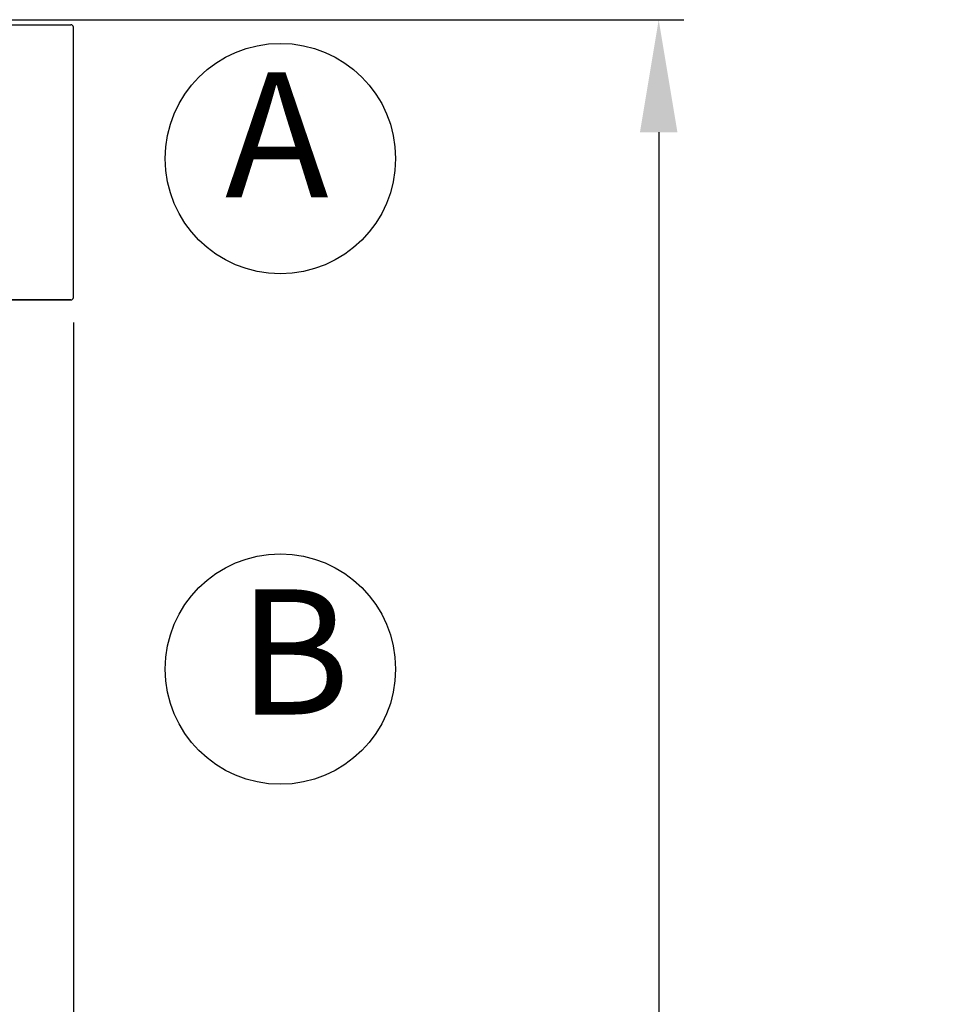
# Model space of a CAD drawing. Units: millimetres. Extents: x 8652 to 12633, y 66 to 5574.
# Drawn here: x 10210 to 10578, y 2237 to 2630 of the extents above; entities that cross this region are included whole.
import ezdxf

# ---------------------------------------------------------------- set-up
doc = ezdxf.new("R2010")
doc.units = ezdxf.units.MM
doc.layers.add('COTAS', color=7, linetype='Continuous')
doc.styles.add('ARIAL', font='arial.ttf')
doc.dimstyles.new('Diseño_PlanosFabricacion', dxfattribs={"dimtxt": 40, "dimasz": 45, "dimexe": 10, "dimexo": 10, "dimgap": 10, "dimtad": 1, "dimtih": 1, "dimtoh": 1, "dimdec": 0, "dimzin": 1, "dimdsep": 46, "dimtxsty": 'ARIAL', "dimcen": 15, "dimadec": 0, "dimazin": 0, "dimtp": 0.05, "dimtm": 0.05, "dimtfac": 1, "dimtdec": 0, "dimtofl": 0, "dimtmove": 0, "dimatfit": 3, "dimfxl": 0, "dimtolj": 1, "dimarcsym": 0})

# ---------------------------------------------------------------- blocks, each defined once
blk = doc.blocks.new('*D2')
at = {"layer": 'COTAS', "color": 0, "lineweight": -2}
for p, q in [((10231.88, 2508.97), (10231.88, 1387.65)), ((9240.27, 1587.06), (9240.27, 1387.65)), ((9285.27, 1397.65), (10186.88, 1397.65))]:
    blk.add_line(p, q, dxfattribs=at)
at = {"layer": 'COTAS', "color": 0}
for points in [[(9285.27, 1405.15), (9285.27, 1390.15), (9240.27, 1397.65)], [(10186.88, 1405.15), (10186.88, 1390.15), (10231.88, 1397.65)]]:
    blk.add_solid(points, dxfattribs=at)
at = {"layer": 'Defpoints', "color": 0}
for p in [(10231.88, 2518.97), (9240.27, 1597.06), (10231.88, 1397.65)]:
    blk.add_point(p, dxfattribs=at)
at = {"layer": 'COTAS', "color": 0, "insert": (9734.7, 1428.07), "char_height": 40, "attachment_point": 5, "style": 'ARIAL'}
blk.add_mtext('\\A1;992 mm', dxfattribs=at)
blk = doc.blocks.new('*D3')
at = {"layer": 'COTAS', "color": 0, "lineweight": -2}
for p, q in [((10125.55, 2629.97), (10475.85, 2629.97)), ((10465.85, 2584.97), (10465.85, 2128.89)), ((10465.85, 1598.97), (10465.85, 2068.05)), ((10114.68, 1553.97), (10475.85, 1553.97))]:
    blk.add_line(p, q, dxfattribs=at)
at = {"layer": 'COTAS', "color": 0}
for points in [[(10458.35, 2584.97), (10473.35, 2584.97), (10465.85, 2629.97)], [(10458.35, 1598.97), (10473.35, 1598.97), (10465.85, 1553.97)]]:
    blk.add_solid(points, dxfattribs=at)
at = {"layer": 'Defpoints', "color": 0}
for p in [(10115.55, 2629.97), (10104.68, 1553.97), (10465.85, 1553.97)]:
    blk.add_point(p, dxfattribs=at)
at = {"layer": 'COTAS', "color": 0, "insert": (10465.85, 2098.47), "char_height": 40, "attachment_point": 5, "style": 'ARIAL'}
blk.add_mtext('\\A1;1076 mm', dxfattribs=at)

msp = doc.modelspace()

# ---------------------------------------------------------------- linework, layer by layer
for p, q in [((10171.06, 2627.97), (10230.88, 2627.97)), ((10231.88, 2518.97), (10231.88, 2626.97)), ((10230.88, 2517.97), (10171.06, 2517.97)), ((10171.06, 2517.97), (10230.88, 2517.97))]:
    msp.add_line(p, q)
for centre, start, end in [((10230.88, 2626.97), 0, 90), ((10230.88, 2518.97), 270, 0)]:
    msp.add_arc(centre, 1, start, end)
at = {"layer": 'COTAS'}
for centre in [(10314.62, 2574.47), (10314.62, 2370.47)]:
    msp.add_circle(centre, 46.05, dxfattribs=at)

# ---------------------------------------------------------------- texts
at = {"layer": 'COTAS', "color": 7, "char_height": 50, "width": 53.372, "attachment_point": 4, "style": 'ARIAL'}
for s, insert in [('A', (10292.46, 2577.44)), ('B', (10297.67, 2370.83))]:
    msp.add_mtext(s, dxfattribs=dict(at, insert=insert))

# ---------------------------------------------------------------- dimensions: what is measured, and where the dimension line sits
at = {"layer": 'COTAS'}
dim = msp.add_linear_dim(base=(10465.85, 1553.97), p1=(10115.55, 2629.97), p2=(10104.68, 1553.97), angle=90, dimstyle='Diseño_PlanosFabricacion', override={"dimpost": ' mm'}, dxfattribs=at)
dim.commit()
dim.dimension.update_dxf_attribs({"geometry": '*D3', "text_midpoint": (10465.85, 2098.47), "dimtype": 160})
dim = msp.add_linear_dim(base=(10231.88, 1397.65), p1=(9240.27, 1597.06), p2=(10231.88, 2518.97), dimstyle='Diseño_PlanosFabricacion', override={"dimpost": ' mm'}, dxfattribs=at)
dim.commit()
dim.dimension.update_dxf_attribs({"geometry": '*D2', "text_midpoint": (9734.7, 1397.65), "dimtype": 160})

doc.saveas('drawing.dxf')
